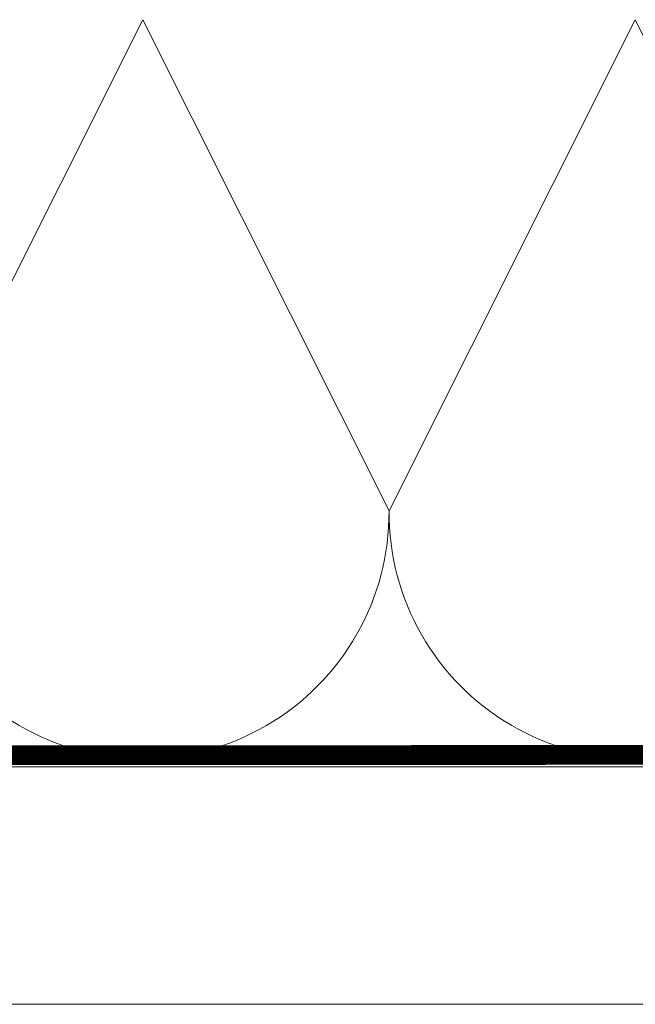
# Model space of a CAD drawing. Units: millimetres. Extents: x -6030 to 2969, y 2110 to 5009.
# Drawn here: x -719 to -687, y 2577 to 2627 of the extents above; entities that cross this region are included whole.
import ezdxf

# ---------------------------------------------------------------- set-up
doc = ezdxf.new("R2010")
doc.units = ezdxf.units.MM
doc.header["$LTSCALE"] = 30
doc.linetypes.add('HIDDEN', pattern=[0.375, 0.25, -0.125])
doc.layers.add('CONSTRUCTION', color=40, linetype='Continuous', lineweight=20)

# ---------------------------------------------------------------- blocks, each defined once
blk = doc.blocks.new('A$C048B7431')
at = {"layer": 'CONSTRUCTION'}
for p, q in [((0, 15.535), (278.216, 15.535)), ((278.216, 3.482), (0, 3.482))]:
    blk.add_line(p, q, dxfattribs=at)
for points in [[(111.008, 53.439), (98.508, 28.523)], [(111.008, 53.439), (123.508, 28.526)], [(136.008, 53.439), (123.508, 28.526)], [(136.008, 53.439), (148.508, 28.529)]]:
    blk.add_lwpolyline(points, dxfattribs=at)
at = {"layer": 'CONSTRUCTION', "linetype": 'HIDDEN', "const_width": 1}
blk.add_lwpolyline([(199.734, 16.154), (0, 16.091)], dxfattribs=at)
at = {"layer": 'CONSTRUCTION'}
for centre, start, end in [((111.008, 28.439), 179.6186, 0.3956), ((136.008, 28.439), 179.6044, 0.4097)]:
    blk.add_arc(centre, 12.5, start, end, dxfattribs=at)

msp = doc.modelspace()

# ---------------------------------------------------------------- block references
msp.add_blockref('A$C048B7431', (-823.456, 2573.87))

doc.saveas('drawing.dxf')
